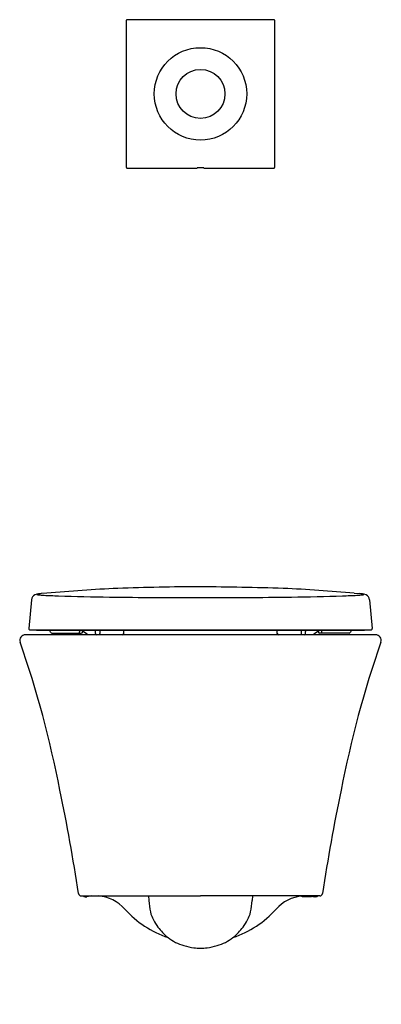
# Model space of a CAD drawing. Units: inches. Extents: x 3035.5 to 3050.7, y 151.6 to 192.9.
import ezdxf

# ---------------------------------------------------------------- set-up
doc = ezdxf.new("R2010")
doc.units = ezdxf.units.IN
doc.header["$LTSCALE"] = 0.64311
doc.header["$MEASUREMENT"] = 0
doc.layers.get('0').update_dxf_attribs({"color": 255, "linetype": 'CONTINUOUS'})
doc.layers.get('Defpoints').update_dxf_attribs({"linetype": 'CONTINUOUS'})
doc.styles.get("Standard").update_dxf_attribs({"font": 'txt', "width": 0.8})

msp = doc.modelspace()

# ---------------------------------------------------------------- linework, layer by layer
for p, q in [((3039.966, 192.875), (3039.966, 186.734)), ((3046.147, 192.915), (3040.006, 192.915)), ((3046.187, 186.734), (3046.187, 192.875)), ((3040.006, 186.694), (3042.935, 186.694)), ((3042.935, 186.694), (3042.935, 186.698)), ((3043.218, 186.698), (3043.218, 186.694)), ((3043.218, 186.694), (3046.147, 186.694)), ((3036.637, 168.875), (3036.407, 168.855)), ((3049.516, 168.875), (3049.746, 168.855)), ((3035.995, 168.598), (3035.879, 167.396)), ((3050.159, 168.598), (3050.274, 167.396)), ((3035.938, 167.331), (3050.215, 167.331)), ((3036.229, 167.322), (3049.924, 167.322)), ((3036.852, 167.199), (3038.081, 167.199)), ((3038.006, 167.322), (3038.006, 167.255)), ((3038.14, 167.255), (3038.141, 167.277)), ((3038.679, 167.184), (3038.674, 167.272)), ((3038.864, 167.322), (3038.862, 167.184)), ((3039.86, 167.184), (3039.868, 167.322)), ((3046.293, 167.184), (3046.286, 167.322)), ((3047.289, 167.322), (3047.291, 167.184)), ((3047.475, 167.184), (3047.479, 167.272)), ((3048.013, 167.255), (3048.012, 167.277)), ((3049.302, 167.199), (3048.072, 167.199)), ((3048.147, 167.322), (3048.147, 167.255)), ((3050.414, 167.128), (3035.74, 167.128)), ((3038.076, 156.183), (3043.077, 156.183)), ((3038.249, 156.146), (3038.313, 156.147)), ((3038.519, 156.183), (3038.313, 156.147)), ((3040.899, 156.183), (3040.911, 155.99)), ((3048.077, 156.183), (3043.077, 156.183)), ((3045.254, 156.183), (3045.242, 155.99)), ((3047.332, 156.143), (3047.332, 156.183)), ((3047.725, 156.143), (3047.332, 156.143)), ((3047.725, 156.143), (3047.725, 156.183)), ((3047.725, 156.167), (3047.84, 156.147)), ((3047.904, 156.146), (3047.84, 156.147))]:
    msp.add_line(p, q)
for radius in [1.937, 1.026]:
    msp.add_circle((3043.077, 189.804), radius)
for centre, radius, start, end in [((3040.006, 192.875), 0.0394, 89.9941, 180.0059), ((3046.147, 192.875), 0.0394, 359.9941, 90.0059), ((3040.006, 186.734), 0.0394, 179.9941, 270.0059), ((3043.077, 183.195), 3.506, 87.6833, 92.3167), ((3046.147, 186.734), 0.0394, 269.9941, 0.0059), ((3036.311, 168.423), 0.418, 98.5031, 114.4012), ((3036.226, 168.823), 0.00266, 142.8556, 209.381), ((3036.233, 168.817), 0.0123, 113.4439, 140.0955), ((3036.231, 168.826), 0.00842, 214.0144, 243.921), ((3036.252, 168.87), 0.0568, 243.5886, 255.7895), ((3036.266, 168.742), 0.0937, 101.9138, 113.8076), ((3036.432, 167.993), 0.861, 100.1336, 102.4162), ((3036.604, 166.571), 2.293, 94.9279, 98.897), ((3043.009, 96.326), 72.828, 92.67605, 95.01916), ((3044.091, 34.797), 134.353, 90.43258, 91.91202), ((3039.353, -97.6), 266.772, 88.45517, 89.20024), ((3043.145, 96.326), 72.828, 84.98084, 87.32395), ((3049.549, 166.571), 2.293, 81.103, 85.0721), ((3049.721, 167.993), 0.861, 77.5838, 79.8664), ((3049.842, 168.423), 0.418, 65.5988, 81.4969), ((3049.887, 168.742), 0.0937, 66.1924, 78.0862), ((3049.901, 168.87), 0.0568, 284.2105, 296.4114), ((3049.92, 168.817), 0.0123, 39.9045, 66.5561), ((3049.923, 168.826), 0.00842, 296.079, 325.9856), ((3049.927, 168.823), 0.00266, 330.619, 37.1444), ((3036.252, 168.57), 0.259, 115.9226, 173.9419), ((3036.329, 169.188), 0.384, 256.3802, 263.4727), ((3036.708, 172.691), 3.908, 263.7872, 267.2911), ((3037.998, 196.395), 27.647, 266.9416, 268.1817), ((3041.242, 301.726), 133.028, 268.22489, 269.15049), ((3042.871, 420.589), 251.901, 269.18083, 270.0468), ((3043.282, 420.589), 251.901, 269.9532, 270.81917), ((3044.911, 301.726), 133.028, 270.84951, 271.77511), ((3048.155, 196.395), 27.647, 271.8183, 273.0584), ((3049.445, 172.691), 3.908, 272.7089, 276.2128), ((3049.825, 169.188), 0.384, 276.5273, 283.6198), ((3049.901, 168.57), 0.259, 6.0581, 64.0774), ((3035.938, 167.391), 0.0598, 174.8806, 269.7054), ((3036.228, 167.397), 0.075, 240.9915, 270.4292), ((3036.681, 167.215), 0.117, 14.088, 66.5163), ((3036.852, 167.258), 0.0591, 194.1641, 270), ((3037.426, 167.249), 0.58, 355.0044, 0.5432), ((3035.968, 163.864), 4.046, 53.7742, 58.7211), ((3038.081, 167.258), 0.0591, 269.9779, 356.9995), ((3038.587, 167.261), 0.0877, 6.8741, 43.4636), ((3038.738, 167.187), 0.0591, 183.0002, 269.9229), ((3038.731, 167.183), 0.131, 340.2516, 0.4627), ((3039.801, 167.187), 0.0591, 270.0771, 357), ((3046.352, 167.187), 0.0591, 183, 269.9229), ((3047.422, 167.183), 0.131, 179.5373, 199.7484), ((3047.416, 167.187), 0.0591, 270.0771, 356.9998), ((3047.566, 167.261), 0.0877, 136.5364, 173.1259), ((3050.185, 163.864), 4.046, 121.2789, 126.2258), ((3048.072, 167.258), 0.0591, 183.0005, 270.0221), ((3048.727, 167.249), 0.58, 179.4568, 184.9956), ((3049.302, 167.258), 0.0591, 270, 345.8359), ((3049.472, 167.215), 0.117, 113.4837, 165.912), ((3049.925, 167.397), 0.075, 269.5708, 299.0085), ((3050.215, 167.391), 0.0598, 270.2946, 5.1194), ((3035.735, 166.895), 0.233, 88.865, 199.1689), ((2994.646, 152.499), 43.305, 10.8011, 19.3089), ((3038.832, 167.147), 0.0236, 306.9444, 339.3861), ((3047.321, 167.147), 0.0236, 200.6139, 233.0556), ((3091.507, 152.499), 43.305, 160.6911, 169.1989), ((3050.418, 166.895), 0.233, 340.8311, 91.135), ((2969.666, 146.286), 69.022, 8.32866, 11.98132), ((3116.487, 146.286), 69.022, 168.01868, 171.67134), ((3038.076, 156.301), 0.118, 188.2341, 231.9294), ((3038.078, 156.306), 0.123, 232.6844, 269.2423), ((3038.248, 156.264), 0.118, 223.6053, 270.3689), ((3038.657, 154.505), 1.684, 41.9983, 85.2377), ((3047.477, 154.529), 1.654, 95.0568, 138.1982), ((3047.905, 156.264), 0.118, 269.6311, 316.3947), ((3048.075, 156.306), 0.123, 270.7577, 307.3156), ((3048.077, 156.301), 0.118, 308.0706, 351.7659), ((3043.077, 158.464), 4.25, 221.8018, 251.3545), ((3043.779, 156.139), 2.872, 182.9765, 192.6423), ((3043.077, 158.464), 4.25, 288.6455, 318.1982), ((3042.374, 156.139), 2.872, 347.3577, 357.0235), ((3042.751, 156), 1.841, 195.421, 217.6336), ((3043.402, 156), 1.841, 322.3664, 344.579), ((3043.099, 156.199), 2.238, 216.22, 231.8924), ((3043.054, 156.199), 2.238, 308.1076, 323.78), ((3042.963, 156.052), 2.039, 232.3778, 253.3888), ((3043.191, 156.052), 2.039, 286.6112, 307.6222), ((3043.167, 156.877), 2.888, 254.1868, 262.7813), ((3043.099, 156.19), 2.198, 262.2868, 269.4226), ((3043.054, 156.19), 2.198, 270.5774, 277.7132), ((3042.987, 156.877), 2.888, 277.2187, 285.8132)]:
    msp.add_arc(centre, radius, start, end)

# ---------------------------------------------------------------- texts
at = {"layer": 'Defpoints'}
for tag, p, s in [('MODELNUMBER', (3043.073, 151.643), 'K-20535T-S'), ('TRADENAME', (3043.073, 151.641), 'VEIL'), ('PRODUCT', (3043.073, 151.639), 'TOILET ')]:
    msp.add_attdef(tag, p, s, height=0.001, dxfattribs=at)

doc.saveas('drawing.dxf')
